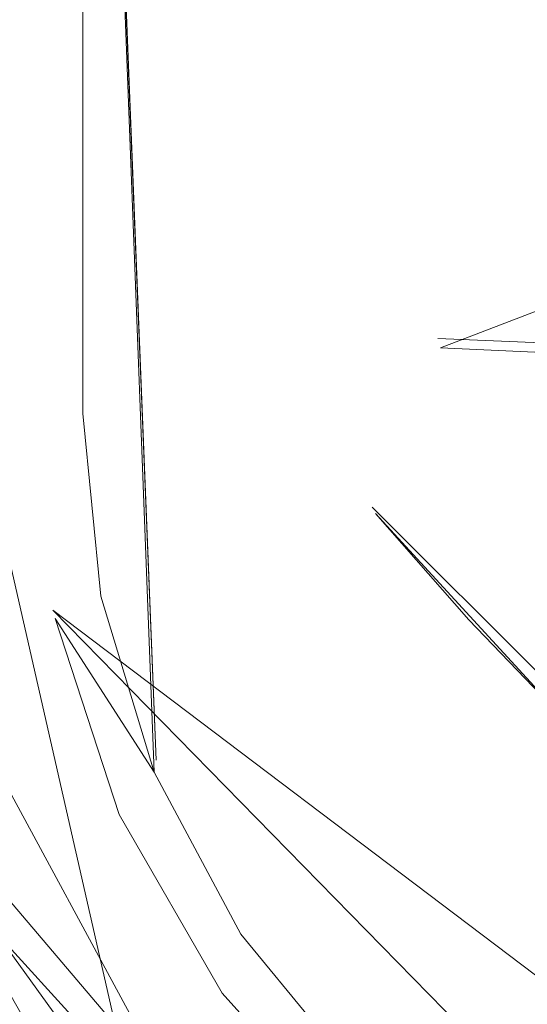
# Model space of a CAD drawing. Extents: x 0 to 1087, y -24 to 12.
# Drawn here: x 3 to 4, y -6 to -5 of the extents above; entities that cross this region are included whole.
import ezdxf

# ---------------------------------------------------------------- set-up
doc = ezdxf.new("R2010")
doc.units = 0
doc.header["$LTSCALE"] = 500
doc.header["$MEASUREMENT"] = 0
doc.layers.add('DWXOUTLINES', color=7, linetype='Continuous')
doc.layers.add('EXC-CHROM', color=7, linetype='Continuous')

msp = doc.modelspace()

# ---------------------------------------------------------------- linework, layer by layer
at = {"layer": 'DWXOUTLINES', "color": 0, "lineweight": 0}
for p, q in [((3.32, -6.19, 9.8), (2.66, -3.29, 9.8)), ((3.23, -5.32, -0.29), (3.15, -3.3, -0.29)), ((3.23, -5.32, -0.29), (3.15, -3.34, -0.29)), ((3.77, -4.88, 1399.89), (3.53, -4.87, 1399.8)), ((3.44, -6.03, 10), (2.85, -4.94, 10)), ((3.89, -5.48, 1399.74), (3.46, -5.05, 1399.74)), ((2.81, -5.16, 9.99), (3.72, -6.23, 9.99)), ((3.44, -6.03, 10), (2.81, -5.16, 9.99)), ((3.12, -5.16, -0.29), (4.15, -5.94, -0.29)), ((3.12, -5.16, -0.29), (4.03, -6.09, -0.27)), ((3.01, -5.45, -0.22), (3.53, -6.02, -0.22))]:
    msp.add_line(p, q, dxfattribs=at)
at = {"layer": 'EXC-CHROM', "lineweight": 0}
for points, invisible_edges in [([(3.1858, -6.1365, 1391), (2.9808, -5.9693, 1391), (2.6001, -3.35, 1391), (3.1858, -6.1365, 1391)], 15), ([(3.4215, -6.2588, 1391), (3.1858, -6.1365, 1391), (2.6001, -3.35, 1391), (3.4215, -6.2588, 1391)], 15), ([(3.6559, -6.3271, 1391), (3.4215, -6.2588, 1391), (2.6001, -3.35, 1391), (3.6559, -6.3271, 1391)], 14), ([(10.7001, -3.35, 1391), (3.6559, -6.3271, 1391), (2.6001, -3.35, 1391), (10.7001, -3.35, 1391)], 11), ([(3.6732, -6.1587, 10), (3.7981, -3.35, 10), (2.8518, -3.35, 10), (3.6732, -6.1587, 10)], 15), ([(3.4381, -6.037, 10), (3.6732, -6.1587, 10), (2.8518, -3.35, 10), (3.4381, -6.037, 10)], 15), ([(3.2325, -5.8692, 10), (3.4381, -6.037, 10), (2.8518, -3.35, 10), (3.2325, -5.8692, 10)], 14), ([(3.0651, -5.6641, 10), (3.2325, -5.8692, 10), (2.8518, -3.35, 10), (3.0651, -5.6641, 10)], 14), ([(3.0247, -3.35, 1399.4519), (2.9858, -4.9035, 1399.4143), (3.1313, -4.8672, 1399.5459), (3.0247, -3.35, 1399.4519)], 15), ([(3.3689, -3.35, 1399.7136), (3.0247, -3.35, 1399.4519), (3.1313, -4.8672, 1399.5459), (3.3689, -3.35, 1399.7136)], 14), ([(3.1517, -4.95, -0.2999), (3.0542, -4.95, -0.2904), (3.1517, -3.35, -0.2999), (3.1517, -4.95, -0.2999)], 11), ([(3.0542, -4.95, -0.2904), (3.0542, -3.35, -0.2904), (3.1517, -3.35, -0.2999), (3.0542, -4.95, -0.2904)], 13), ([(3.3689, -3.35, 1399.7136), (3.1313, -4.8672, 1399.5459), (3.2889, -4.8278, 1399.6628), (3.3689, -3.35, 1399.7136)], 15), ([(3.3203, -5.5056, -0.2999), (3.2279, -5.3327, -0.2999), (3.1517, -3.35, -0.2999), (3.3203, -5.5056, -0.2999)], 12), ([(3.4447, -5.6571, -0.2999), (3.3203, -5.5056, -0.2999), (3.1517, -3.35, -0.2999), (3.4447, -5.6571, -0.2999)], 14), ([(3.5962, -5.7815, -0.2999), (3.4447, -5.6571, -0.2999), (3.1517, -3.35, -0.2999), (3.5962, -5.7815, -0.2999)], 14), ([(3.769, -5.8739, -0.2999), (3.5962, -5.7815, -0.2999), (3.1517, -3.35, -0.2999), (3.769, -5.8739, -0.2999)], 15), ([(3.9567, -5.9308, -0.2999), (3.769, -5.8739, -0.2999), (3.1517, -3.35, -0.2999), (3.9567, -5.9308, -0.2999)], 15), ([(11.4501, -3.35, -0.2999), (3.9567, -5.9308, -0.2999), (3.1517, -3.35, -0.2999), (11.4501, -3.35, -0.2999)], 10), ([(3.4573, -4.7857, 1399.7639), (3.3689, -3.35, 1399.7136), (3.2889, -4.8278, 1399.6628), (3.4573, -4.7857, 1399.7639)], 15), ([(3.6346, -4.7414, 1399.8479), (3.3689, -3.35, 1399.7136), (3.4573, -4.7857, 1399.7639), (3.6346, -4.7414, 1399.8479)], 15), ([(3.7615, -3.35, 1399.8953), (3.3689, -3.35, 1399.7136), (3.6346, -4.7414, 1399.8479), (3.7615, -3.35, 1399.8953)], 14), ([(3.6346, -4.7414, 1399.8479), (3.4573, -4.7857, 1399.7639), (3.5331, -4.88, 1399.7983), (3.6346, -4.7414, 1399.8479)], 15), ([(3.5331, -4.88, 1399.7983), (3.6998, -4.8161, 1399.8711), (3.6346, -4.7414, 1399.8479), (3.5331, -4.88, 1399.7983)], 14), ([(3.4573, -4.7857, 1399.7639), (3.2889, -4.8278, 1399.6628), (3.3719, -4.9419, 1399.7095), (3.4573, -4.7857, 1399.7639)], 15), ([(3.3719, -4.9419, 1399.7095), (3.5331, -4.88, 1399.7983), (3.4573, -4.7857, 1399.7639), (3.3719, -4.9419, 1399.7095)], 15), ([(3.2889, -4.8278, 1399.6628), (3.1313, -4.8672, 1399.5459), (3.2178, -5.0017, 1399.6045), (3.2889, -4.8278, 1399.6628)], 15), ([(3.2178, -5.0017, 1399.6045), (3.3719, -4.9419, 1399.7095), (3.2889, -4.8278, 1399.6628), (3.2178, -5.0017, 1399.6045)], 15), ([(3.1313, -4.8672, 1399.5459), (2.9858, -4.9035, 1399.4143), (3.0719, -5.0586, 1399.4832), (3.1313, -4.8672, 1399.5459)], 15), ([(3.0719, -5.0586, 1399.4832), (3.2178, -5.0017, 1399.6045), (3.1313, -4.8672, 1399.5459), (3.0719, -5.0586, 1399.4832)], 15), ([(3.6143, -4.9746, 1399.8237), (3.5331, -4.88, 1399.7983), (3.3719, -4.9419, 1399.7095), (3.6143, -4.9746, 1399.8237)], 15), ([(3.6143, -4.9746, 1399.8237), (3.7678, -4.8911, 1399.8879), (3.5331, -4.88, 1399.7983), (3.6143, -4.9746, 1399.8237)], 13), ([(3.7678, -4.8911, 1399.8879), (3.6143, -4.9746, 1399.8237), (3.6692, -5.2809, 1399.7722), (3.7678, -4.8911, 1399.8879)], 15), ([(3.4637, -5.0567, 1399.7439), (3.3719, -4.9419, 1399.7095), (3.2178, -5.0017, 1399.6045), (3.4637, -5.0567, 1399.7439)], 15), ([(3.4637, -5.0567, 1399.7439), (3.6143, -4.9746, 1399.8237), (3.3719, -4.9419, 1399.7095), (3.4637, -5.0567, 1399.7439)], 15), ([(3.0542, -4.95, -0.2904), (3.1224, -5.1688, -0.2972), (3.0225, -5.19, -0.2755), (3.0542, -4.95, -0.2904)], 15), ([(3.0542, -4.95, -0.2904), (3.171, -5.1451, -0.2999), (3.1224, -5.1688, -0.2972), (3.0542, -4.95, -0.2904)], 15), ([(3.1517, -4.95, -0.2999), (3.171, -5.1451, -0.2999), (3.0542, -4.95, -0.2904), (3.1517, -4.95, -0.2999)], 14), ([(3.171, -5.1451, -0.2999), (3.1517, -4.95, -0.2999), (3.171, -5.1451, -0.2999)], 15), ([(3.6143, -4.9746, 1399.8237), (3.4637, -5.0567, 1399.7439), (3.6692, -5.2809, 1399.7722), (3.6143, -4.9746, 1399.8237)], 13), ([(3.2178, -5.0017, 1399.6045), (3.0719, -5.0586, 1399.4832), (3.3175, -5.1371, 1399.6479), (3.2178, -5.0017, 1399.6045)], 15), ([(3.3175, -5.1371, 1399.6479), (3.4637, -5.0567, 1399.7439), (3.2178, -5.0017, 1399.6045), (3.3175, -5.1371, 1399.6479)], 15), ([(3.1765, -5.2151, 1399.5352), (3.0719, -5.0586, 1399.4832), (2.8118, -5.1621, 1399.1924), (3.1765, -5.2151, 1399.5352)], 15), ([(3.0719, -5.0586, 1399.4832), (3.1765, -5.2151, 1399.5352), (3.3175, -5.1371, 1399.6479), (3.0719, -5.0586, 1399.4832)], 15), ([(3.4637, -5.0567, 1399.7439), (3.3175, -5.1371, 1399.6479), (3.5632, -5.1703, 1399.7651), (3.4637, -5.0567, 1399.7439)], 11), ([(3.4637, -5.0567, 1399.7439), (3.5632, -5.1703, 1399.7651), (3.4637, -5.0567, 1399.7439)], 15), ([(3.1224, -5.1688, -0.2972), (3.171, -5.1451, -0.2999), (3.2279, -5.3327, -0.2999), (3.1224, -5.1688, -0.2972)], 13), ([(3.2279, -5.3327, -0.2999), (3.171, -5.1451, -0.2999), (3.2279, -5.3327, -0.2999)], 15), ([(3.4291, -5.2707, 1399.6748), (3.3175, -5.1371, 1399.6479), (3.1765, -5.2151, 1399.5352), (3.4291, -5.2707, 1399.6748)], 15), ([(3.3175, -5.1371, 1399.6479), (3.4291, -5.2707, 1399.6748), (3.5632, -5.1703, 1399.7651), (3.3175, -5.1371, 1399.6479)], 15), ([(2.9172, -5.3611, 1399.2551), (3.1765, -5.2151, 1399.5352), (2.8118, -5.1621, 1399.1924), (2.9172, -5.3611, 1399.2551)], 15), ([(3.0225, -5.19, -0.2755), (3.1224, -5.1688, -0.2972), (3.097, -5.4196, -0.2755), (3.0225, -5.19, -0.2755)], 15), ([(3.1224, -5.1688, -0.2972), (3.1904, -5.378, -0.2972), (3.097, -5.4196, -0.2755), (3.1224, -5.1688, -0.2972)], 14), ([(3.1224, -5.1688, -0.2972), (3.2279, -5.3327, -0.2999), (3.1224, -5.1688, -0.2972)], 14), ([(3.5632, -5.1703, 1399.7651), (3.4291, -5.2707, 1399.6748), (3.6692, -5.2809, 1399.7722), (3.5632, -5.1703, 1399.7651)], 11), ([(3.0225, -5.19, -0.2755), (3.097, -5.4196, -0.2755), (2.9291, -5.2099, -0.233), (3.0225, -5.19, -0.2755)], 15), ([(3.097, -5.4196, -0.2755), (3.0098, -5.4584, -0.233), (2.9291, -5.2099, -0.233), (3.097, -5.4196, -0.2755)], 15), ([(3.2981, -5.369, 1399.5674), (3.1765, -5.2151, 1399.5352), (2.9172, -5.3611, 1399.2551), (3.2981, -5.369, 1399.5674)], 15), ([(3.2981, -5.369, 1399.5674), (3.4291, -5.2707, 1399.6748), (3.1765, -5.2151, 1399.5352), (3.2981, -5.369, 1399.5674)], 15), ([(3.5505, -5.3996, 1399.6841), (3.4291, -5.2707, 1399.6748), (3.2981, -5.369, 1399.5674), (3.5505, -5.3996, 1399.6841)], 15), ([(3.4291, -5.2707, 1399.6748), (3.5505, -5.3996, 1399.6841), (3.6692, -5.2809, 1399.7722), (3.4291, -5.2707, 1399.6748)], 15), ([(3.6692, -5.2809, 1399.7722), (3.5505, -5.3996, 1399.6841), (3.7798, -5.3868, 1399.7651), (3.6692, -5.2809, 1399.7722)], 11), ([(3.2279, -5.3327, -0.2999), (3.1904, -5.378, -0.2972), (3.1904, -5.378, -0.2972), (3.2279, -5.3327, -0.2999)], 15), ([(3.0522, -5.5553, 1399.2944), (3.2981, -5.369, 1399.5674), (2.9172, -5.3611, 1399.2551), (3.0522, -5.5553, 1399.2944)], 11), ([(3.2981, -5.369, 1399.5674), (3.0522, -5.5553, 1399.2944), (3.4341, -5.516, 1399.5784), (3.2981, -5.369, 1399.5674)], 15), ([(3.097, -5.4196, -0.2755), (3.1904, -5.378, -0.2972), (3.3004, -5.5685, -0.2972), (3.097, -5.4196, -0.2755)], 15), ([(3.1904, -5.378, -0.2972), (3.3004, -5.5685, -0.2972), (3.3004, -5.5685, -0.2972), (3.1904, -5.378, -0.2972)], 14), ([(3.4341, -5.516, 1399.5784), (3.5505, -5.3996, 1399.6841), (3.2981, -5.369, 1399.5674), (3.4341, -5.516, 1399.5784)], 15), ([(3.5505, -5.3996, 1399.6841), (3.6794, -5.521, 1399.6748), (3.7798, -5.3868, 1399.7651), (3.5505, -5.3996, 1399.6841)], 15), ([(3.5505, -5.3996, 1399.6841), (3.4341, -5.516, 1399.5784), (3.5811, -5.6519, 1399.5674), (3.5505, -5.3996, 1399.6841)], 15), ([(3.6794, -5.521, 1399.6748), (3.5505, -5.3996, 1399.6841), (3.5811, -5.6519, 1399.5674), (3.6794, -5.521, 1399.6748)], 15), ([(3.0098, -5.4584, -0.233), (3.097, -5.4196, -0.2755), (3.1405, -5.6847, -0.233), (3.0098, -5.4584, -0.233)], 11), ([(3.2178, -5.6286, -0.2755), (3.097, -5.4196, -0.2755), (3.3004, -5.5685, -0.2972), (3.2178, -5.6286, -0.2755)], 15), ([(3.097, -5.4196, -0.2755), (3.2178, -5.6286, -0.2755), (3.1405, -5.6847, -0.233), (3.097, -5.4196, -0.2755)], 15), ([(3.0098, -5.4584, -0.233), (3.1405, -5.6847, -0.233), (3.1405, -5.6847, -0.233)], 15), ([(3.0522, -5.5553, 1399.2944), (3.2134, -5.7367, 1399.3081), (3.4341, -5.516, 1399.5784), (3.0522, -5.5553, 1399.2944)], 15), ([(3.5811, -5.6519, 1399.5674), (3.4341, -5.516, 1399.5784), (3.2134, -5.7367, 1399.3081), (3.5811, -5.6519, 1399.5674)], 15), ([(3.5811, -5.6519, 1399.5674), (3.7349, -5.7735, 1399.5352), (3.6794, -5.521, 1399.6748), (3.5811, -5.6519, 1399.5674)], 15), ([(3.2134, -5.7367, 1399.3081), (3.0522, -5.5553, 1399.2944), (3.0229, -5.9272, 1398.9495), (3.2134, -5.7367, 1399.3081)], 15), ([(3.3004, -5.5685, -0.2972), (3.4476, -5.732, -0.2972), (3.2178, -5.6286, -0.2755), (3.3004, -5.5685, -0.2972)], 14), ([(3.4447, -5.6571, -0.2999), (3.3004, -5.5685, -0.2972), (3.4447, -5.6571, -0.2999)], 15)]:
    msp.add_3dface(points, dxfattribs=dict(at, invisible_edges=invisible_edges))

doc.saveas('drawing.dxf')
